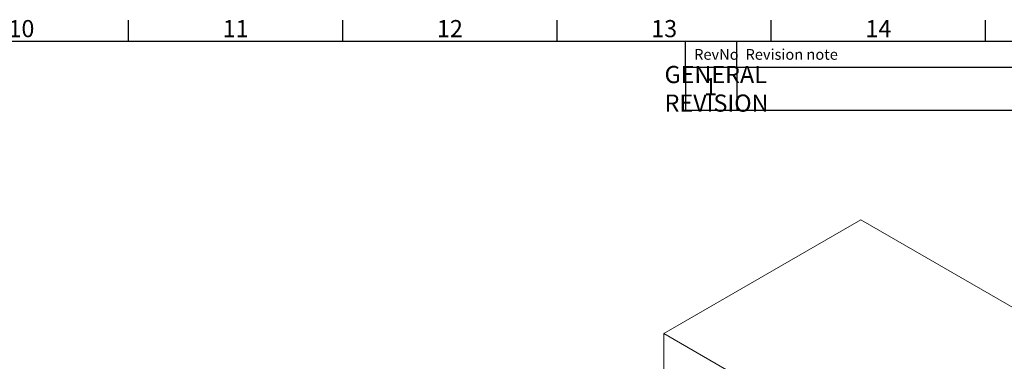
# Model space of a CAD drawing. Units: millimetres. Extents: x 63 to 4291, y 73 to 3057.
# Drawn here: x 2564 to 3713, y 2584 to 2983 of the extents above; entities that cross this region are included whole.
import ezdxf
from ezdxf.enums import TextEntityAlignment as Align

# ---------------------------------------------------------------- set-up
doc = ezdxf.new("R2010")
doc.units = ezdxf.units.MM
doc.header["$LTSCALE"] = 2
doc.layers.add('Dimensions', color=7, linetype='Continuous')
doc.layers.add('Title Block', color=7, linetype='Continuous')
doc.styles.add('ISO Proportional', font='ARIALN.TTF', dxfattribs={"width": 0.8})
doc.styles.get("Standard").update_dxf_attribs({"font": 'romans.shx', "width": 0.8})

# ---------------------------------------------------------------- blocks, each defined once
blk = doc.blocks.new('ISO A1 title block')
at = {"layer": 'Title Block'}
for p, q in [((520, 574), (520, 579)), ((570, 574), (570, 579)), ((620, 574), (620, 579)), ((670, 574), (670, 579)), ((720, 574), (720, 579)), ((820, 574), (20, 574)), ((650, 568), (650, 574)), ((662, 568), (662, 574)), ((650, 568), (820, 568))]:
    blk.add_line(p, q, dxfattribs=at)
at = {"layer": 'Title Block', "style": 'ISO Proportional'}
for s, p in [('10', (495, 576.5)), ('12', (595, 576.5)), ('13', (645, 576.5)), ('11', (545, 576.5)), ('14', (695, 576.5))]:
    blk.add_text(s, height=4, dxfattribs=at).set_placement(p, align=Align.MIDDLE)
for s, p in [('RevNo', (652, 571)), ('Revision note', (664, 571))]:
    blk.add_text(s, height=2.5, dxfattribs=at).set_placement(p, align=Align.MIDDLE_LEFT)
at = {"layer": 'Title Block', "style": 'ISO Proportional', "flags": 8}
for tag, p in [('FILENAME', (747, 43)), ('DATE', (772, 43)), ('SCALE', (802, 43)), ('EDITION', (787, 23)), ('SHEET', (802, 23))]:
    blk.add_attdef(tag, text='', height=2.5, dxfattribs=at).set_placement(p, align=Align.MIDDLE_LEFT)
blk.add_attdef('DRAWING_NUMBER', text='', height=3, dxfattribs=at).set_placement((755, 25), align=Align.MIDDLE)

msp = doc.modelspace()

# ---------------------------------------------------------------- linework, layer by layer
at = {"color": 7, "linetype": 'Continuous', "lineweight": 18}
for p, q in [((3315.9, 2616.6), (3545.7, 2749.3)), ((3970, 2504.4), (3545.7, 2749.3)), ((3315.9, 2616.6), (3315.9, 2567.5)), ((3740.2, 2371.7), (3315.9, 2616.6))]:
    msp.add_line(p, q, dxfattribs=at)
at = {"layer": 'Dimensions'}
for p, q in [((3341.3, 2927.1), (3341.3, 2877.1)), ((3401.3, 2927.1), (3401.3, 2877.1)), ((3341.3, 2877.1), (4191.3, 2877.1))]:
    msp.add_line(p, q, dxfattribs=at)

# ---------------------------------------------------------------- block references
at = {"layer": 'Title Block', "xscale": 5, "yscale": 5, "zscale": 5}
msp.add_blockref('ISO A1 title block', (91.3, 87.1), dxfattribs=at)

# ---------------------------------------------------------------- texts
at = {"layer": 'Dimensions', "insert": (3416.5, 2902), "char_height": 20, "attachment_point": 5}
msp.add_mtext('\\pxql;GENERAL REVISION', dxfattribs=at)
at = {"layer": 'Dimensions', "insert": (3370.5, 2901.9), "char_height": 20, "width": 218.379, "attachment_point": 5}
msp.add_mtext('1', dxfattribs=at)

doc.saveas('drawing.dxf')
